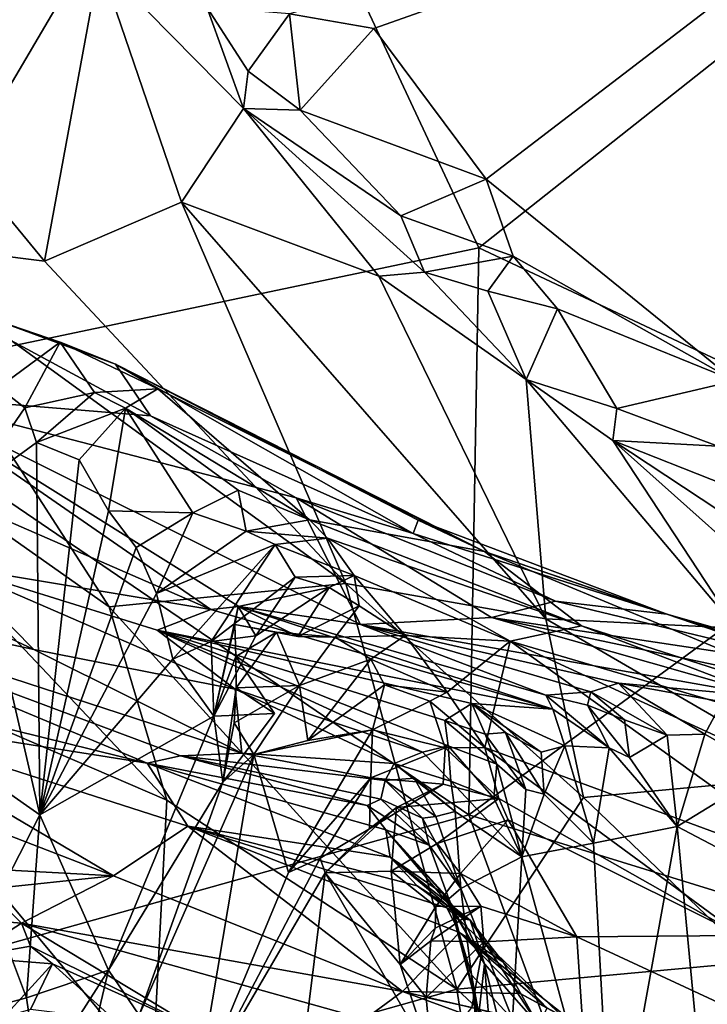
# Model space of a CAD drawing. Units: metres. Extents: x 22.68 to 26.18, y -1.47 to 2.02.
# Drawn here: x 23.98 to 24.12, y -0.5 to -0.3 of the extents above; entities that cross this region are included whole.
import ezdxf

# ---------------------------------------------------------------- set-up
doc = ezdxf.new("R2010")
doc.units = ezdxf.units.M

msp = doc.modelspace()

# ---------------------------------------------------------------- linework, layer by layer
at = {"layer": '1'}
for points in [[(23.94322, -0.37166, -0.19511), (23.86435, -0.25153, -0.19604), (24.02341, -0.23517, -0.19544)], [(24.07427, -0.3441, -0.19457), (23.94322, -0.37166, -0.19511), (24.02341, -0.23517, -0.19544)], [(24.02341, -0.23517, -0.19544), (24.17458, -0.2646, -0.19413), (24.07427, -0.3441, -0.19457)], [(24.03574, -0.29641, 4.6889), (24.05288, -0.29938, 4.69073), (24.16964, -0.25817, 4.69266)], [(24.05288, -0.29938, 4.69073), (24.07578, -0.33012, 4.69028), (24.16964, -0.25817, 4.69266)], [(24.07578, -0.33012, 4.69028), (24.12635, -0.37114, 4.68969), (24.16964, -0.25817, 4.69266)], [(23.91356, -0.25889, 4.52035), (23.95077, -0.34241, 4.46432), (23.9859, -0.3468, 4.53191)], [(23.99708, -0.28593, 4.6622), (23.91356, -0.25889, 4.52035), (23.9859, -0.3468, 4.53191)], [(24.16896, -0.38861, -0.19362), (24.07427, -0.3441, -0.19457), (24.17458, -0.2646, -0.19413)], [(23.99708, -0.28593, 4.6622), (23.9859, -0.3468, 4.53191), (24.0138, -0.33476, 4.61953)], [(24.01891, -0.29509, 4.68256), (23.99708, -0.28593, 4.6622), (24.02637, -0.31573, 4.67358)], [(23.99708, -0.28593, 4.6622), (24.0138, -0.33476, 4.61953), (24.02637, -0.31573, 4.67358)], [(24.01891, -0.29509, 4.68256), (24.02637, -0.31573, 4.67358), (24.02734, -0.30808, 4.68134)], [(24.01891, -0.29509, 4.68256), (24.02734, -0.30808, 4.68134), (24.03574, -0.29641, 4.6889)], [(24.03574, -0.29641, 4.6889), (24.02734, -0.30808, 4.68134), (24.03793, -0.31606, 4.68585)], [(24.03574, -0.29641, 4.6889), (24.03793, -0.31606, 4.68585), (24.05288, -0.29938, 4.69073)], [(24.05288, -0.29938, 4.69073), (24.03793, -0.31606, 4.68585), (24.07578, -0.33012, 4.69028)], [(24.02734, -0.30808, 4.68134), (24.02637, -0.31573, 4.67358), (24.03793, -0.31606, 4.68585)], [(24.02637, -0.31573, 4.67358), (24.0138, -0.33476, 4.61953), (24.05394, -0.34982, 4.66694)], [(24.03793, -0.31606, 4.68585), (24.02637, -0.31573, 4.67358), (24.05839, -0.33754, 4.68461)], [(24.02637, -0.31573, 4.67358), (24.05394, -0.34982, 4.66694), (24.0632, -0.34906, 4.6797)], [(24.02637, -0.31573, 4.67358), (24.0632, -0.34906, 4.6797), (24.05839, -0.33754, 4.68461)], [(24.03793, -0.31606, 4.68585), (24.05839, -0.33754, 4.68461), (24.07578, -0.33012, 4.69028)], [(24.07578, -0.33012, 4.69028), (24.05839, -0.33754, 4.68461), (24.08126, -0.34578, 4.68925)], [(24.08126, -0.34578, 4.68925), (24.12635, -0.37114, 4.68969), (24.07578, -0.33012, 4.69028)], [(23.9859, -0.3468, 4.53191), (24.0472, -0.41242, 4.52502), (24.0138, -0.33476, 4.61953)], [(24.0138, -0.33476, 4.61953), (24.0472, -0.41242, 4.52502), (24.08789, -0.41965, 4.58158)], [(24.05394, -0.34982, 4.66694), (24.0138, -0.33476, 4.61953), (24.08789, -0.41965, 4.58158)], [(24.05839, -0.33754, 4.68461), (24.0632, -0.34906, 4.6797), (24.08126, -0.34578, 4.68925)], [(23.92269, -0.36331, 4.37239), (23.99908, -0.41718, 4.42912), (23.95077, -0.34241, 4.46432)], [(23.95077, -0.34241, 4.46432), (23.99908, -0.41718, 4.42912), (24.0472, -0.41242, 4.52502)], [(23.9859, -0.3468, 4.53191), (23.95077, -0.34241, 4.46432), (24.0472, -0.41242, 4.52502)], [(24.07221, -0.45951, -0.19398), (23.94322, -0.37166, -0.19511), (24.07427, -0.3441, -0.19457)], [(24.16896, -0.38861, -0.19362), (24.07221, -0.45951, -0.19398), (24.07427, -0.3441, -0.19457)], [(24.08126, -0.34578, 4.68925), (24.0632, -0.34906, 4.6797), (24.07608, -0.35289, 4.68499)], [(24.08126, -0.34578, 4.68925), (24.07608, -0.35289, 4.68499), (24.09026, -0.35651, 4.68897)], [(24.08126, -0.34578, 4.68925), (24.09026, -0.35651, 4.68897), (24.12635, -0.37114, 4.68969)], [(24.0632, -0.34906, 4.6797), (24.05394, -0.34982, 4.66694), (24.0839, -0.37091, 4.67405)], [(24.0839, -0.37091, 4.67405), (24.05394, -0.34982, 4.66694), (24.08789, -0.41965, 4.58158)], [(24.07608, -0.35289, 4.68499), (24.0632, -0.34906, 4.6797), (24.0839, -0.37091, 4.67405)], [(23.95674, -0.37411, 3.12842), (23.96131, -0.35336, 2.95822), (24.00744, -0.37826, 2.94852)], [(23.96131, -0.35336, 2.95822), (23.97651, -0.35902, 2.82606), (24.00033, -0.36779, 2.84179)], [(23.96131, -0.35336, 2.95822), (24.00033, -0.36779, 2.84179), (24.00744, -0.37826, 2.94852)], [(24.07608, -0.35289, 4.68499), (24.0839, -0.37091, 4.67405), (24.09026, -0.35651, 4.68897)], [(24.09026, -0.35651, 4.68897), (24.0839, -0.37091, 4.67405), (24.10232, -0.37679, 4.68187)], [(24.09026, -0.35651, 4.68897), (24.10232, -0.37679, 4.68187), (24.12635, -0.37114, 4.68969)], [(23.97651, -0.35902, 2.82606), (23.97656, -0.37254, 2.77208), (23.98911, -0.36326, 2.78815)], [(24.00033, -0.36779, 2.84179), (23.97651, -0.35902, 2.82606), (23.98911, -0.36326, 2.78815)], [(23.92269, -0.36331, 4.37239), (23.93392, -0.42342, 4.29603), (24.01078, -0.45656, 4.38191)], [(23.92269, -0.36331, 4.37239), (24.01078, -0.45656, 4.38191), (23.99908, -0.41718, 4.42912)], [(23.97656, -0.37254, 2.77208), (23.9819, -0.37667, 2.74731), (23.98911, -0.36326, 2.78815)], [(23.98911, -0.36326, 2.78815), (23.9819, -0.37667, 2.74731), (23.99605, -0.37353, 2.74079)], [(23.98911, -0.36326, 2.78815), (23.99605, -0.37353, 2.74079), (24.00897, -0.37277, 2.74461)], [(23.98911, -0.36326, 2.78815), (24.00897, -0.37277, 2.74461), (24.00033, -0.36779, 2.84179)], [(24.06092, -0.40221, 2.93446), (24.00033, -0.36779, 2.84179), (24.06189, -0.39951, 2.84759)], [(24.00033, -0.36779, 2.84179), (24.00897, -0.37277, 2.74461), (24.07545, -0.40593, 2.76044)], [(24.00744, -0.37826, 2.94852), (24.00033, -0.36779, 2.84179), (24.06092, -0.40221, 2.93446)], [(24.00033, -0.36779, 2.84179), (24.07545, -0.40593, 2.76044), (24.06189, -0.39951, 2.84759)], [(23.90811, -0.36902, 3.23014), (23.95674, -0.37411, 3.12842), (24.01975, -0.41773, 3.23989)], [(23.96697, -0.40888, 3.31321), (23.90811, -0.36902, 3.23014), (24.01975, -0.41773, 3.23989)], [(24.12666, -0.42149, 4.63988), (24.1015, -0.38332, 4.67386), (24.0839, -0.37091, 4.67405)], [(24.08789, -0.41965, 4.58158), (24.12666, -0.42149, 4.63988), (24.0839, -0.37091, 4.67405)], [(24.0839, -0.37091, 4.67405), (24.1015, -0.38332, 4.67386), (24.10232, -0.37679, 4.68187)], [(23.92538, -0.5007, -0.19487), (23.94322, -0.37166, -0.19511), (24.07221, -0.45951, -0.19398)], [(23.97656, -0.37254, 2.77208), (23.96985, -0.3942, 2.75471), (23.9819, -0.37667, 2.74731)], [(23.99605, -0.37353, 2.74079), (24.0024, -0.3767, 2.72174), (24.00897, -0.37277, 2.74461)], [(24.00897, -0.37277, 2.74461), (24.0024, -0.3767, 2.72174), (24.03979, -0.39949, 2.65822)], [(24.07545, -0.40593, 2.76044), (24.00897, -0.37277, 2.74461), (24.03979, -0.39949, 2.65822)], [(24.10232, -0.37679, 4.68187), (24.12289, -0.38444, 4.68564), (24.12635, -0.37114, 4.68969)], [(24.01975, -0.41773, 3.23989), (23.95674, -0.37411, 3.12842), (24.02541, -0.4171, 3.21943)], [(24.02541, -0.4171, 3.21943), (23.95674, -0.37411, 3.12842), (24.05019, -0.42077, 3.18255)], [(23.95674, -0.37411, 3.12842), (24.03712, -0.39499, 2.99283), (24.05019, -0.42077, 3.18255)], [(23.95674, -0.37411, 3.12842), (24.00744, -0.37826, 2.94852), (24.03712, -0.39499, 2.99283)], [(23.9819, -0.37667, 2.74731), (23.98428, -0.38369, 2.72879), (23.99605, -0.37353, 2.74079)], [(23.99605, -0.37353, 2.74079), (23.98428, -0.38369, 2.72879), (24.0024, -0.3767, 2.72174)], [(23.96985, -0.3942, 2.75471), (23.98428, -0.38369, 2.72879), (23.9819, -0.37667, 2.74731)], [(23.98428, -0.38369, 2.72879), (23.99295, -0.38727, 2.71059), (24.0024, -0.3767, 2.72174)], [(23.99295, -0.38727, 2.71059), (23.99893, -0.3976, 2.68668), (24.0024, -0.3767, 2.72174)], [(24.0024, -0.3767, 2.72174), (23.99893, -0.3976, 2.68668), (24.01608, -0.39802, 2.66137)], [(24.0024, -0.3767, 2.72174), (24.01608, -0.39802, 2.66137), (24.0253, -0.39342, 2.66682)], [(24.0024, -0.3767, 2.72174), (24.0253, -0.39342, 2.66682), (24.03979, -0.39949, 2.65822)], [(24.10232, -0.37679, 4.68187), (24.1015, -0.38332, 4.67386), (24.12289, -0.38444, 4.68564)], [(24.03712, -0.39499, 2.99283), (24.00744, -0.37826, 2.94852), (24.06092, -0.40221, 2.93446)], [(23.96985, -0.3942, 2.75471), (23.98494, -0.45956, 2.65647), (23.98428, -0.38369, 2.72879)], [(23.98428, -0.38369, 2.72879), (23.98494, -0.45956, 2.65647), (23.99295, -0.38727, 2.71059)], [(24.1015, -0.38332, 4.67386), (24.12666, -0.42149, 4.63988), (24.14107, -0.41863, 4.6626)], [(24.14107, -0.40943, 4.675), (24.1015, -0.38332, 4.67386), (24.14107, -0.41863, 4.6626)], [(24.1015, -0.38332, 4.67386), (24.14107, -0.40943, 4.675), (24.14749, -0.40152, 4.68582)], [(24.1015, -0.38332, 4.67386), (24.14749, -0.40152, 4.68582), (24.12289, -0.38444, 4.68564)], [(23.91678, -0.41136, 3.45734), (23.89966, -0.38626, 3.36122), (23.98375, -0.42586, 3.36963)], [(23.98375, -0.42586, 3.36963), (23.89966, -0.38626, 3.36122), (23.96697, -0.40888, 3.31321)], [(23.99295, -0.38727, 2.71059), (23.98494, -0.45956, 2.65647), (23.99893, -0.3976, 2.68668)], [(24.07221, -0.45951, -0.19398), (24.16896, -0.38861, -0.19362), (24.19066, -0.4961, -0.19291)], [(23.96985, -0.3942, 2.75471), (23.97038, -0.44933, 2.69794), (23.98494, -0.45956, 2.65647)], [(24.0253, -0.39342, 2.66682), (24.01608, -0.39802, 2.66137), (24.0269, -0.40174, 2.64811)], [(24.0253, -0.39342, 2.66682), (24.0269, -0.40174, 2.64811), (24.03979, -0.39949, 2.65822)], [(24.08986, -0.41605, 3.00962), (24.03712, -0.39499, 2.99283), (24.06092, -0.40221, 2.93446)], [(24.05019, -0.42077, 3.18255), (24.03712, -0.39499, 2.99283), (24.07682, -0.41936, 3.09783)], [(24.07682, -0.41936, 3.09783), (24.03712, -0.39499, 2.99283), (24.08986, -0.41605, 3.00962)], [(23.98494, -0.45956, 2.65647), (24.00453, -0.40509, 2.66298), (23.99893, -0.3976, 2.68668)], [(23.99893, -0.3976, 2.68668), (24.00453, -0.40509, 2.66298), (24.01608, -0.39802, 2.66137)], [(24.00453, -0.40509, 2.66298), (24.0087, -0.41446, 2.64669), (24.01608, -0.39802, 2.66137)], [(24.0087, -0.41446, 2.64669), (24.0269, -0.40174, 2.64811), (24.01608, -0.39802, 2.66137)], [(24.0269, -0.40174, 2.64811), (24.04346, -0.40322, 2.64289), (24.03979, -0.39949, 2.65822)], [(24.09518, -0.42106, 2.69017), (24.03979, -0.39949, 2.65822), (24.04346, -0.40322, 2.64289)], [(24.07545, -0.40593, 2.76044), (24.03979, -0.39949, 2.65822), (24.09518, -0.42106, 2.69017)], [(24.11249, -0.4187, 2.9034), (24.06092, -0.40221, 2.93446), (24.06189, -0.39951, 2.84759)], [(24.11249, -0.4187, 2.9034), (24.06189, -0.39951, 2.84759), (24.07545, -0.40593, 2.76044)], [(24.0087, -0.41446, 2.64669), (24.03282, -0.40446, 2.63352), (24.0269, -0.40174, 2.64811)], [(24.0269, -0.40174, 2.64811), (24.03282, -0.40446, 2.63352), (24.04346, -0.40322, 2.64289)], [(24.06092, -0.40221, 2.93446), (24.11249, -0.4187, 2.9034), (24.08986, -0.41605, 3.00962)], [(24.0087, -0.41446, 2.64669), (24.01203, -0.42782, 2.6267), (24.03282, -0.40446, 2.63352)], [(24.01203, -0.42782, 2.6267), (24.01983, -0.42421, 2.61613), (24.03282, -0.40446, 2.63352)], [(24.03282, -0.40446, 2.63352), (24.01983, -0.42421, 2.61613), (24.03689, -0.41116, 2.61826)], [(24.03282, -0.40446, 2.63352), (24.04893, -0.41082, 2.61959), (24.04346, -0.40322, 2.64289)], [(24.03282, -0.40446, 2.63352), (24.03689, -0.41116, 2.61826), (24.04893, -0.41082, 2.61959)], [(24.04346, -0.40322, 2.64289), (24.04893, -0.41082, 2.61959), (24.08063, -0.42418, 2.63037)], [(24.04346, -0.40322, 2.64289), (24.08063, -0.42418, 2.63037), (24.09518, -0.42106, 2.69017)], [(24.00453, -0.40509, 2.66298), (23.98494, -0.45956, 2.65647), (24.0087, -0.41446, 2.64669)], [(24.07545, -0.40593, 2.76044), (24.09518, -0.42106, 2.69017), (24.16885, -0.44475, 2.74792)], [(24.13893, -0.42771, 2.8547), (24.07545, -0.40593, 2.76044), (24.16885, -0.44475, 2.74792)], [(24.11249, -0.4187, 2.9034), (24.07545, -0.40593, 2.76044), (24.13893, -0.42771, 2.8547)], [(23.96697, -0.40888, 3.31321), (24.01975, -0.41773, 3.23989), (24.00884, -0.42196, 3.28536)], [(23.96697, -0.40888, 3.31321), (24.00884, -0.42196, 3.28536), (24.0247, -0.43392, 3.33601)], [(23.98375, -0.42586, 3.36963), (23.96697, -0.40888, 3.31321), (24.0247, -0.43392, 3.33601)], [(24.03689, -0.41116, 2.61826), (24.04379, -0.41321, 2.61024), (24.04893, -0.41082, 2.61959)], [(24.04379, -0.41321, 2.61024), (24.04994, -0.41697, 2.60289), (24.04893, -0.41082, 2.61959)], [(24.04893, -0.41082, 2.61959), (24.04994, -0.41697, 2.60289), (24.05929, -0.42304, 2.59099)], [(24.04893, -0.41082, 2.61959), (24.05929, -0.42304, 2.59099), (24.08063, -0.42418, 2.63037)], [(23.93638, -0.43164, 3.52928), (23.91678, -0.41136, 3.45734), (24.0068, -0.44898, 3.4591)], [(24.0068, -0.44898, 3.4591), (23.91678, -0.41136, 3.45734), (24.01355, -0.44754, 3.43171)], [(23.91678, -0.41136, 3.45734), (23.98375, -0.42586, 3.36963), (24.02605, -0.44699, 3.40318)], [(24.01355, -0.44754, 3.43171), (23.91678, -0.41136, 3.45734), (24.02605, -0.44699, 3.40318)], [(24.0472, -0.41242, 4.52502), (23.99908, -0.41718, 4.42912), (24.06978, -0.49502, 4.40956)], [(24.01983, -0.42421, 2.61613), (24.02887, -0.42311, 2.60698), (24.03689, -0.41116, 2.61826)], [(24.03689, -0.41116, 2.61826), (24.02887, -0.42311, 2.60698), (24.04379, -0.41321, 2.61024)], [(24.08789, -0.41965, 4.58158), (24.0472, -0.41242, 4.52502), (24.09554, -0.45603, 4.5221)], [(24.0472, -0.41242, 4.52502), (24.06978, -0.49502, 4.40956), (24.09554, -0.45603, 4.5221)], [(24.0087, -0.41446, 2.64669), (23.98494, -0.45956, 2.65647), (24.01203, -0.42782, 2.6267)], [(24.02531, -0.41714, 2.60121), (24.03742, -0.42323, 2.59856), (24.04379, -0.41321, 2.61024)], [(24.02531, -0.41714, 2.60121), (24.04379, -0.41321, 2.61024), (24.02887, -0.42311, 2.60698)], [(24.04379, -0.41321, 2.61024), (24.03742, -0.42323, 2.59856), (24.04994, -0.41697, 2.60289)], [(24.03742, -0.42323, 2.59856), (24.04501, -0.42333, 2.59011), (24.04994, -0.41697, 2.60289)], [(24.04994, -0.41697, 2.60289), (24.04501, -0.42333, 2.59011), (24.05929, -0.42304, 2.59099)], [(24.07682, -0.41936, 3.09783), (24.08986, -0.41605, 3.00962), (24.14843, -0.43013, 2.99694)], [(24.08986, -0.41605, 3.00962), (24.11249, -0.4187, 2.9034), (24.14843, -0.43013, 2.99694)], [(23.99908, -0.41718, 4.42912), (24.01078, -0.45656, 4.38191), (24.06978, -0.49502, 4.40956)], [(24.00884, -0.42196, 3.28536), (24.01975, -0.41773, 3.23989), (24.08935, -0.43804, 3.23471)], [(24.08935, -0.43804, 3.23471), (24.01975, -0.41773, 3.23989), (24.02541, -0.4171, 3.21943)], [(24.02461, -0.42079, 2.59304), (24.02531, -0.41714, 2.60121), (24.02038, -0.43945, 2.59816)], [(24.02531, -0.41714, 2.60121), (24.02887, -0.42311, 2.60698), (24.02038, -0.43945, 2.59816)], [(24.02531, -0.41714, 2.60121), (24.02461, -0.42079, 2.59304), (24.03742, -0.42323, 2.59856)], [(24.02541, -0.4171, 3.21943), (24.05019, -0.42077, 3.18255), (24.0879, -0.43516, 3.22325)], [(24.08935, -0.43804, 3.23471), (24.02541, -0.4171, 3.21943), (24.0879, -0.43516, 3.22325)], [(24.11249, -0.4187, 2.9034), (24.13893, -0.42771, 2.8547), (24.17955, -0.4378, 2.87156)], [(24.11249, -0.4187, 2.9034), (24.17955, -0.4378, 2.87156), (24.14843, -0.43013, 2.99694)], [(24.02482, -0.4273, 2.58591), (24.02461, -0.42079, 2.59304), (24.02038, -0.43945, 2.59816)], [(24.02461, -0.42079, 2.59304), (24.02482, -0.4273, 2.58591), (24.03308, -0.4223, 2.58179)], [(24.02461, -0.42079, 2.59304), (24.03308, -0.4223, 2.58179), (24.03742, -0.42323, 2.59856)], [(24.13384, -0.43558, 3.13587), (24.05019, -0.42077, 3.18255), (24.07682, -0.41936, 3.09783)], [(24.0879, -0.43516, 3.22325), (24.05019, -0.42077, 3.18255), (24.09708, -0.43447, 3.2028)], [(24.10269, -0.43269, 3.18228), (24.05019, -0.42077, 3.18255), (24.13384, -0.43558, 3.13587)], [(24.09708, -0.43447, 3.2028), (24.05019, -0.42077, 3.18255), (24.10269, -0.43269, 3.18228)], [(24.07682, -0.41936, 3.09783), (24.14843, -0.43013, 2.99694), (24.15459, -0.43584, 3.10184)], [(24.13384, -0.43558, 3.13587), (24.07682, -0.41936, 3.09783), (24.15459, -0.43584, 3.10184)], [(24.08789, -0.41965, 4.58158), (24.09554, -0.45603, 4.5221), (24.14281, -0.45157, 4.59571)], [(24.12666, -0.42149, 4.63988), (24.08789, -0.41965, 4.58158), (24.14281, -0.45157, 4.59571)], [(24.0247, -0.43392, 3.33601), (24.00884, -0.42196, 3.28536), (24.0628, -0.44677, 3.34494)], [(24.00884, -0.42196, 3.28536), (24.08935, -0.43804, 3.23471), (24.07283, -0.43684, 3.2669)], [(24.06734, -0.44031, 3.29942), (24.00884, -0.42196, 3.28536), (24.07283, -0.43684, 3.2669)], [(24.0628, -0.44677, 3.34494), (24.00884, -0.42196, 3.28536), (24.06806, -0.44545, 3.32861)], [(24.06806, -0.44545, 3.32861), (24.00884, -0.42196, 3.28536), (24.06734, -0.44031, 3.29942)], [(24.02482, -0.4273, 2.58591), (24.02489, -0.43364, 2.57839), (24.03308, -0.4223, 2.58179)], [(24.03308, -0.4223, 2.58179), (24.02489, -0.43364, 2.57839), (24.03781, -0.43318, 2.57872)], [(24.03742, -0.42323, 2.59856), (24.03308, -0.4223, 2.58179), (24.04501, -0.42333, 2.59011)], [(24.03308, -0.4223, 2.58179), (24.03781, -0.43318, 2.57872), (24.04501, -0.42333, 2.59011)], [(24.04501, -0.42333, 2.59011), (24.05228, -0.42785, 2.57353), (24.05929, -0.42304, 2.59099)], [(24.05228, -0.42785, 2.57353), (24.0678, -0.43452, 2.56007), (24.05929, -0.42304, 2.59099)], [(24.05929, -0.42304, 2.59099), (24.0678, -0.43452, 2.56007), (24.08063, -0.42418, 2.63037)], [(24.09518, -0.42106, 2.69017), (24.08063, -0.42418, 2.63037), (24.18003, -0.45342, 2.70588)], [(24.09518, -0.42106, 2.69017), (24.18003, -0.45342, 2.70588), (24.16885, -0.44475, 2.74792)], [(23.96201, -0.49217, 4.22303), (24.00784, -0.51244, 4.26635), (23.93392, -0.42342, 4.29603)], [(24.01078, -0.45656, 4.38191), (23.93392, -0.42342, 4.29603), (24.00784, -0.51244, 4.26635)], [(24.01203, -0.42782, 2.6267), (24.02038, -0.43945, 2.59816), (24.01983, -0.42421, 2.61613)], [(24.01983, -0.42421, 2.61613), (24.02038, -0.43945, 2.59816), (24.02887, -0.42311, 2.60698)], [(24.04501, -0.42333, 2.59011), (24.03781, -0.43318, 2.57872), (24.05228, -0.42785, 2.57353)], [(24.08063, -0.42418, 2.63037), (24.0678, -0.43452, 2.56007), (24.07548, -0.44582, 2.53526)], [(24.08063, -0.42418, 2.63037), (24.07548, -0.44582, 2.53526), (24.14795, -0.47253, 2.55844)], [(24.08063, -0.42418, 2.63037), (24.14795, -0.47253, 2.55844), (24.16582, -0.46342, 2.61977)], [(24.18003, -0.45342, 2.70588), (24.08063, -0.42418, 2.63037), (24.16582, -0.46342, 2.61977)], [(24.02605, -0.44699, 3.40318), (23.98375, -0.42586, 3.36963), (24.0247, -0.43392, 3.33601)], [(24.01203, -0.42782, 2.6267), (23.98494, -0.45956, 2.65647), (24.02038, -0.43945, 2.59816)], [(24.03272, -0.43888, 2.59047), (24.02482, -0.4273, 2.58591), (24.02038, -0.43945, 2.59816)], [(24.03272, -0.43888, 2.59047), (24.02489, -0.43364, 2.57839), (24.02482, -0.4273, 2.58591)], [(24.03781, -0.43318, 2.57872), (24.0395, -0.44437, 2.55922), (24.05228, -0.42785, 2.57353)], [(24.05228, -0.42785, 2.57353), (24.0395, -0.44437, 2.55922), (24.05508, -0.43303, 2.56158)], [(24.05228, -0.42785, 2.57353), (24.05508, -0.43303, 2.56158), (24.0678, -0.43452, 2.56007)], [(23.94455, -0.43914, 3.56469), (23.93638, -0.43164, 3.52928), (24.0068, -0.44898, 3.4591)], [(24.0395, -0.44437, 2.55922), (24.05263, -0.44221, 2.54453), (24.05508, -0.43303, 2.56158)], [(24.05508, -0.43303, 2.56158), (24.05263, -0.44221, 2.54453), (24.06433, -0.43637, 2.55145)], [(24.05508, -0.43303, 2.56158), (24.06433, -0.43637, 2.55145), (24.0678, -0.43452, 2.56007)], [(24.09708, -0.43447, 3.2028), (24.10269, -0.43269, 3.18228), (24.11262, -0.4433, 3.19797)], [(24.11262, -0.4433, 3.19797), (24.10269, -0.43269, 3.18228), (24.12028, -0.44308, 3.1794)], [(24.10269, -0.43269, 3.18228), (24.13384, -0.43558, 3.13587), (24.12375, -0.43652, 3.15714)], [(24.10269, -0.43269, 3.18228), (24.12375, -0.43652, 3.15714), (24.12028, -0.44308, 3.1794)], [(24.02216, -0.45286, 2.5803), (24.02445, -0.44082, 2.57147), (24.02489, -0.43364, 2.57839)], [(24.03272, -0.43888, 2.59047), (24.02216, -0.45286, 2.5803), (24.02489, -0.43364, 2.57839)], [(24.02489, -0.43364, 2.57839), (24.02445, -0.44082, 2.57147), (24.03781, -0.43318, 2.57872)], [(24.02445, -0.44082, 2.57147), (24.02847, -0.44724, 2.56809), (24.03781, -0.43318, 2.57872)], [(24.02605, -0.44699, 3.40318), (24.0247, -0.43392, 3.33601), (24.05707, -0.44906, 3.37372)], [(24.05707, -0.44906, 3.37372), (24.0247, -0.43392, 3.33601), (24.0628, -0.44677, 3.34494)], [(24.03781, -0.43318, 2.57872), (24.02847, -0.44724, 2.56809), (24.0395, -0.44437, 2.55922)], [(24.06433, -0.43637, 2.55145), (24.07548, -0.44582, 2.53526), (24.0678, -0.43452, 2.56007)], [(24.0879, -0.43516, 3.22325), (24.09708, -0.43447, 3.2028), (24.09636, -0.43722, 3.21604)], [(24.09636, -0.43722, 3.21604), (24.09708, -0.43447, 3.2028), (24.10389, -0.44019, 3.20937)], [(24.10389, -0.44019, 3.20937), (24.09708, -0.43447, 3.2028), (24.11262, -0.4433, 3.19797)], [(24.05263, -0.44221, 2.54453), (24.06739, -0.4459, 2.53022), (24.06433, -0.43637, 2.55145)], [(24.06433, -0.43637, 2.55145), (24.06739, -0.4459, 2.53022), (24.07548, -0.44582, 2.53526)], [(24.06734, -0.44031, 3.29942), (24.07283, -0.43684, 3.2669), (24.07557, -0.4431, 3.29163)], [(24.07283, -0.43684, 3.2669), (24.08935, -0.43804, 3.23471), (24.09175, -0.44548, 3.25598)], [(24.07557, -0.4431, 3.29163), (24.07283, -0.43684, 3.2669), (24.07966, -0.44277, 3.27913)], [(24.07966, -0.44277, 3.27913), (24.07283, -0.43684, 3.2669), (24.08696, -0.44674, 3.27353)], [(24.07283, -0.43684, 3.2669), (24.09175, -0.44548, 3.25598), (24.08696, -0.44674, 3.27353)], [(24.08935, -0.43804, 3.23471), (24.0879, -0.43516, 3.22325), (24.10078, -0.44592, 3.2299)], [(24.0879, -0.43516, 3.22325), (24.09636, -0.43722, 3.21604), (24.10078, -0.44592, 3.2299)], [(24.12028, -0.44308, 3.1794), (24.12375, -0.43652, 3.15714), (24.13328, -0.45048, 3.16053)], [(24.02038, -0.43945, 2.59816), (24.02216, -0.45286, 2.5803), (24.03272, -0.43888, 2.59047)], [(24.09175, -0.44548, 3.25598), (24.08935, -0.43804, 3.23471), (24.10078, -0.44592, 3.2299)], [(24.10078, -0.44592, 3.2299), (24.09636, -0.43722, 3.21604), (24.10494, -0.44785, 3.21994)], [(24.09636, -0.43722, 3.21604), (24.10389, -0.44019, 3.20937), (24.10494, -0.44785, 3.21994)], [(23.94455, -0.43914, 3.56469), (23.99994, -0.47195, 3.63022), (23.9417, -0.44944, 3.62023)], [(23.94455, -0.43914, 3.56469), (24.0068, -0.44898, 3.4591), (24.01507, -0.46182, 3.51841)], [(23.99994, -0.47195, 3.63022), (23.94455, -0.43914, 3.56469), (24.01507, -0.46182, 3.51841)], [(23.98494, -0.45956, 2.65647), (23.99889, -0.49119, 2.59888), (24.02038, -0.43945, 2.59816)], [(24.02038, -0.43945, 2.59816), (23.99889, -0.49119, 2.59888), (24.02216, -0.45286, 2.5803)], [(24.02445, -0.44082, 2.57147), (24.02216, -0.45286, 2.5803), (24.02847, -0.44724, 2.56809)], [(24.06806, -0.44545, 3.32861), (24.06734, -0.44031, 3.29942), (24.07792, -0.44922, 3.31456)], [(24.06734, -0.44031, 3.29942), (24.07557, -0.4431, 3.29163), (24.07792, -0.44922, 3.31456)], [(24.10494, -0.44785, 3.21994), (24.10389, -0.44019, 3.20937), (24.11262, -0.4433, 3.19797)], [(24.02847, -0.44724, 2.56809), (24.03557, -0.47124, 2.53118), (24.05263, -0.44221, 2.54453)], [(24.0395, -0.44437, 2.55922), (24.02847, -0.44724, 2.56809), (24.05263, -0.44221, 2.54453)], [(24.05263, -0.44221, 2.54453), (24.03557, -0.47124, 2.53118), (24.0523, -0.45199, 2.52843)], [(24.05263, -0.44221, 2.54453), (24.0523, -0.45199, 2.52843), (24.06739, -0.4459, 2.53022)], [(24.07557, -0.4431, 3.29163), (24.07966, -0.44277, 3.27913), (24.08382, -0.45438, 3.29809)], [(24.08382, -0.45438, 3.29809), (24.07966, -0.44277, 3.27913), (24.08757, -0.45531, 3.28418)], [(24.07966, -0.44277, 3.27913), (24.08696, -0.44674, 3.27353), (24.08757, -0.45531, 3.28418)], [(24.11461, -0.46192, 3.20887), (24.11262, -0.4433, 3.19797), (24.12028, -0.44308, 3.1794)], [(24.11461, -0.46192, 3.20887), (24.12028, -0.44308, 3.1794), (24.13328, -0.45048, 3.16053)], [(24.07792, -0.44922, 3.31456), (24.07557, -0.4431, 3.29163), (24.08382, -0.45438, 3.29809)], [(24.11461, -0.46192, 3.20887), (24.10494, -0.44785, 3.21994), (24.11262, -0.4433, 3.19797)], [(24.01355, -0.44754, 3.43171), (24.02605, -0.44699, 3.40318), (24.05518, -0.45251, 3.39562)], [(24.02605, -0.44699, 3.40318), (24.05707, -0.44906, 3.37372), (24.05518, -0.45251, 3.39562)], [(24.0523, -0.45199, 2.52843), (24.067, -0.45329, 2.51296), (24.06739, -0.4459, 2.53022)], [(24.05707, -0.44906, 3.37372), (24.0628, -0.44677, 3.34494), (24.06858, -0.45266, 3.35949)], [(24.0628, -0.44677, 3.34494), (24.06806, -0.44545, 3.32861), (24.06858, -0.45266, 3.35949)], [(24.06739, -0.4459, 2.53022), (24.067, -0.45329, 2.51296), (24.07831, -0.45618, 2.50759)], [(24.06739, -0.4459, 2.53022), (24.07831, -0.45618, 2.50759), (24.07548, -0.44582, 2.53526)], [(24.06806, -0.44545, 3.32861), (24.07792, -0.44922, 3.31456), (24.07731, -0.45615, 3.33002)], [(24.06806, -0.44545, 3.32861), (24.07731, -0.45615, 3.33002), (24.06858, -0.45266, 3.35949)], [(24.07548, -0.44582, 2.53526), (24.07831, -0.45618, 2.50759), (24.12761, -0.48413, 2.49155)], [(24.07548, -0.44582, 2.53526), (24.12761, -0.48413, 2.49155), (24.14795, -0.47253, 2.55844)], [(24.08757, -0.45531, 3.28418), (24.08696, -0.44674, 3.27353), (24.09175, -0.44548, 3.25598)], [(24.0976, -0.46529, 3.25962), (24.08757, -0.45531, 3.28418), (24.09175, -0.44548, 3.25598)], [(24.0976, -0.46529, 3.25962), (24.09175, -0.44548, 3.25598), (24.10078, -0.44592, 3.2299)], [(24.0976, -0.46529, 3.25962), (24.10078, -0.44592, 3.2299), (24.11461, -0.46192, 3.20887)], [(24.10078, -0.44592, 3.2299), (24.10494, -0.44785, 3.21994), (24.11461, -0.46192, 3.20887)], [(24.00514, -0.50034, 2.57266), (24.01687, -0.51614, 2.5285), (24.02847, -0.44724, 2.56809)], [(24.02216, -0.45286, 2.5803), (24.00514, -0.50034, 2.57266), (24.02847, -0.44724, 2.56809)], [(24.0068, -0.44898, 3.4591), (24.01355, -0.44754, 3.43171), (24.05152, -0.45763, 3.43705)], [(24.01507, -0.46182, 3.51841), (24.0068, -0.44898, 3.4591), (24.05622, -0.46812, 3.48504)], [(24.0068, -0.44898, 3.4591), (24.05152, -0.45763, 3.43705), (24.05533, -0.46257, 3.45386)], [(24.05622, -0.46812, 3.48504), (24.0068, -0.44898, 3.4591), (24.05533, -0.46257, 3.45386)], [(24.01355, -0.44754, 3.43171), (24.05518, -0.45251, 3.39562), (24.05432, -0.45637, 3.42183)], [(24.05152, -0.45763, 3.43705), (24.01355, -0.44754, 3.43171), (24.05432, -0.45637, 3.42183)], [(24.02847, -0.44724, 2.56809), (24.01687, -0.51614, 2.5285), (24.03557, -0.47124, 2.53118)], [(24.05518, -0.45251, 3.39562), (24.05707, -0.44906, 3.37372), (24.06113, -0.45206, 3.38143)], [(24.06113, -0.45206, 3.38143), (24.05707, -0.44906, 3.37372), (24.06944, -0.45887, 3.37744)], [(24.05707, -0.44906, 3.37372), (24.06858, -0.45266, 3.35949), (24.06944, -0.45887, 3.37744)], [(23.9417, -0.44944, 3.62023), (23.99994, -0.47195, 3.63022), (23.95125, -0.46928, 3.69948)], [(23.97038, -0.44933, 2.69794), (23.97525, -0.47834, 2.6546), (23.98494, -0.45956, 2.65647)], [(24.07731, -0.45615, 3.33002), (24.07792, -0.44922, 3.31456), (24.083, -0.46808, 3.32131)], [(24.07792, -0.44922, 3.31456), (24.08382, -0.45438, 3.29809), (24.083, -0.46808, 3.32131)], [(24.13177, -0.47093, 3.17249), (24.11461, -0.46192, 3.20887), (24.13328, -0.45048, 3.16053)], [(23.99889, -0.49119, 2.59888), (24.00514, -0.50034, 2.57266), (24.02216, -0.45286, 2.5803)], [(24.03557, -0.47124, 2.53118), (24.04197, -0.46837, 2.51624), (24.0523, -0.45199, 2.52843)], [(24.04197, -0.46837, 2.51624), (24.052, -0.46237, 2.50993), (24.0523, -0.45199, 2.52843)], [(24.052, -0.46237, 2.50993), (24.067, -0.45329, 2.51296), (24.0523, -0.45199, 2.52843)], [(24.05432, -0.45637, 3.42183), (24.05518, -0.45251, 3.39562), (24.0628, -0.4602, 3.41128)], [(24.05518, -0.45251, 3.39562), (24.06113, -0.45206, 3.38143), (24.06554, -0.45986, 3.39621)], [(24.0628, -0.4602, 3.41128), (24.05518, -0.45251, 3.39562), (24.06554, -0.45986, 3.39621)], [(24.06554, -0.45986, 3.39621), (24.06113, -0.45206, 3.38143), (24.06944, -0.45887, 3.37744)], [(24.06858, -0.45266, 3.35949), (24.07731, -0.45615, 3.33002), (24.083, -0.46808, 3.32131)], [(24.06944, -0.45887, 3.37744), (24.06858, -0.45266, 3.35949), (24.083, -0.46808, 3.32131)], [(24.14281, -0.45157, 4.59571), (24.09554, -0.45603, 4.5221), (24.13045, -0.48947, 4.50614)], [(24.052, -0.46237, 2.50993), (24.05751, -0.45805, 2.49622), (24.067, -0.45329, 2.51296)], [(24.067, -0.45329, 2.51296), (24.05751, -0.45805, 2.49622), (24.07831, -0.45618, 2.50759)], [(24.08382, -0.45438, 3.29809), (24.08757, -0.45531, 3.28418), (24.083, -0.46808, 3.32131)], [(24.01078, -0.45656, 4.38191), (24.00784, -0.51244, 4.26635), (24.06978, -0.49502, 4.40956)], [(24.05152, -0.45763, 3.43705), (24.05432, -0.45637, 3.42183), (24.06415, -0.46569, 3.43097)], [(24.05432, -0.45637, 3.42183), (24.0628, -0.4602, 3.41128), (24.06415, -0.46569, 3.43097)], [(24.05751, -0.45805, 2.49622), (24.06582, -0.46538, 2.48774), (24.07831, -0.45618, 2.50759)], [(24.07831, -0.45618, 2.50759), (24.06582, -0.46538, 2.48774), (24.08022, -0.46054, 2.49822)], [(24.09554, -0.45603, 4.5221), (24.06978, -0.49502, 4.40956), (24.13045, -0.48947, 4.50614)], [(24.07831, -0.45618, 2.50759), (24.08022, -0.46054, 2.49822), (24.12761, -0.48413, 2.49155)], [(24.083, -0.46808, 3.32131), (24.08757, -0.45531, 3.28418), (24.0976, -0.46529, 3.25962)], [(24.052, -0.46237, 2.50993), (24.04302, -0.47137, 2.50813), (24.05751, -0.45805, 2.49622)], [(24.04302, -0.47137, 2.50813), (24.05641, -0.47098, 2.48285), (24.05751, -0.45805, 2.49622)], [(24.05533, -0.46257, 3.45386), (24.05152, -0.45763, 3.43705), (24.06415, -0.46569, 3.43097)], [(24.05751, -0.45805, 2.49622), (24.05641, -0.47098, 2.48285), (24.06582, -0.46538, 2.48774)], [(24.06554, -0.45986, 3.39621), (24.06944, -0.45887, 3.37744), (24.07063, -0.47453, 3.40361)], [(24.07063, -0.47453, 3.40361), (24.06944, -0.45887, 3.37744), (24.083, -0.46808, 3.32131)], [(23.92538, -0.5007, -0.19487), (24.07221, -0.45951, -0.19398), (24.14358, -0.65358, -0.19234)], [(23.97525, -0.47834, 2.6546), (23.98223, -0.49676, 2.61792), (23.98494, -0.45956, 2.65647)], [(23.98494, -0.45956, 2.65647), (23.98223, -0.49676, 2.61792), (23.99889, -0.49119, 2.59888)], [(24.0628, -0.4602, 3.41128), (24.06554, -0.45986, 3.39621), (24.07063, -0.47453, 3.40361)], [(24.06415, -0.46569, 3.43097), (24.0628, -0.4602, 3.41128), (24.07063, -0.47453, 3.40361)], [(24.06582, -0.46538, 2.48774), (24.07055, -0.47149, 2.46775), (24.08022, -0.46054, 2.49822)], [(24.07055, -0.47149, 2.46775), (24.09422, -0.48434, 2.44948), (24.08022, -0.46054, 2.49822)], [(24.19066, -0.4961, -0.19291), (24.14358, -0.65358, -0.19234), (24.07221, -0.45951, -0.19398)], [(24.08022, -0.46054, 2.49822), (24.09422, -0.48434, 2.44948), (24.12761, -0.48413, 2.49155)], [(23.99994, -0.47195, 3.63022), (24.01507, -0.46182, 3.51841), (24.05871, -0.4955, 3.64644)], [(24.01507, -0.46182, 3.51841), (24.05622, -0.46812, 3.48504), (24.06172, -0.47398, 3.5201)], [(24.06775, -0.47847, 3.53533), (24.01507, -0.46182, 3.51841), (24.06172, -0.47398, 3.5201)], [(24.07035, -0.48351, 3.5619), (24.01507, -0.46182, 3.51841), (24.06775, -0.47847, 3.53533)], [(24.05871, -0.4955, 3.64644), (24.01507, -0.46182, 3.51841), (24.07035, -0.48351, 3.5619)], [(24.04302, -0.47137, 2.50813), (24.052, -0.46237, 2.50993), (24.04197, -0.46837, 2.51624)], [(24.05622, -0.46812, 3.48504), (24.05533, -0.46257, 3.45386), (24.06691, -0.47552, 3.49002)], [(24.06691, -0.47552, 3.49002), (24.05533, -0.46257, 3.45386), (24.0691, -0.4789, 3.47318)], [(24.05533, -0.46257, 3.45386), (24.06415, -0.46569, 3.43097), (24.06816, -0.47666, 3.45221)], [(24.0691, -0.4789, 3.47318), (24.05533, -0.46257, 3.45386), (24.06816, -0.47666, 3.45221)], [(24.10141, -0.53516, 3.27305), (24.0976, -0.46529, 3.25962), (24.11461, -0.46192, 3.20887)], [(24.10141, -0.53516, 3.27305), (24.11461, -0.46192, 3.20887), (24.12122, -0.53158, 3.2109)], [(24.12122, -0.53158, 3.2109), (24.11461, -0.46192, 3.20887), (24.13177, -0.47093, 3.17249)], [(24.06582, -0.46538, 2.48774), (24.05641, -0.47098, 2.48285), (24.07055, -0.47149, 2.46775)], [(24.06816, -0.47666, 3.45221), (24.06415, -0.46569, 3.43097), (24.07063, -0.47453, 3.40361)], [(24.10141, -0.53516, 3.27305), (24.083, -0.46808, 3.32131), (24.0976, -0.46529, 3.25962)], [(24.01687, -0.51614, 2.5285), (24.04302, -0.47137, 2.50813), (24.04197, -0.46837, 2.51624)], [(24.03557, -0.47124, 2.53118), (24.01687, -0.51614, 2.5285), (24.04197, -0.46837, 2.51624)], [(24.06172, -0.47398, 3.5201), (24.05622, -0.46812, 3.48504), (24.07252, -0.48097, 3.51615)], [(24.07252, -0.48097, 3.51615), (24.05622, -0.46812, 3.48504), (24.071, -0.48064, 3.50166)], [(24.05622, -0.46812, 3.48504), (24.06691, -0.47552, 3.49002), (24.071, -0.48064, 3.50166)], [(24.08114, -0.50116, 3.35504), (24.07063, -0.47453, 3.40361), (24.083, -0.46808, 3.32131)], [(24.08114, -0.50116, 3.35504), (24.083, -0.46808, 3.32131), (24.10141, -0.53516, 3.27305)], [(23.97415, -0.47467, 3.69698), (23.95125, -0.46928, 3.69948), (23.99994, -0.47195, 3.63022)], [(24.04302, -0.47137, 2.50813), (24.05827, -0.49001, 2.45567), (24.05641, -0.47098, 2.48285)], [(24.05641, -0.47098, 2.48285), (24.05827, -0.49001, 2.45567), (24.06552, -0.47818, 2.46063)], [(24.05641, -0.47098, 2.48285), (24.06552, -0.47818, 2.46063), (24.07055, -0.47149, 2.46775)], [(23.97415, -0.47467, 3.69698), (23.99994, -0.47195, 3.63022), (23.98118, -0.48158, 3.72751)], [(23.98118, -0.48158, 3.72751), (23.99994, -0.47195, 3.63022), (24.05871, -0.4955, 3.64644)], [(24.01687, -0.51614, 2.5285), (24.03409, -0.54303, 2.46087), (24.04302, -0.47137, 2.50813)], [(24.03409, -0.54303, 2.46087), (24.06467, -0.50923, 2.41241), (24.04302, -0.47137, 2.50813)], [(24.04302, -0.47137, 2.50813), (24.06467, -0.50923, 2.41241), (24.05827, -0.49001, 2.45567)], [(24.06552, -0.47818, 2.46063), (24.0747, -0.47815, 2.45299), (24.07055, -0.47149, 2.46775)], [(24.07055, -0.47149, 2.46775), (24.0747, -0.47815, 2.45299), (24.09422, -0.48434, 2.44948)], [(23.96235, -0.48001, 3.72195), (23.97415, -0.47467, 3.69698), (23.98118, -0.48158, 3.72751)], [(24.06775, -0.47847, 3.53533), (24.06172, -0.47398, 3.5201), (24.07252, -0.48097, 3.51615)], [(24.06816, -0.47666, 3.45221), (24.07063, -0.47453, 3.40361), (24.07278, -0.49213, 3.42468)], [(24.07278, -0.49213, 3.42468), (24.07063, -0.47453, 3.40361), (24.08114, -0.50116, 3.35504)], [(24.06691, -0.47552, 3.49002), (24.0691, -0.4789, 3.47318), (24.07543, -0.48985, 3.50235)], [(24.071, -0.48064, 3.50166), (24.06691, -0.47552, 3.49002), (24.07543, -0.48985, 3.50235)], [(24.0691, -0.4789, 3.47318), (24.06816, -0.47666, 3.45221), (24.07426, -0.50003, 3.4609)], [(24.07426, -0.50003, 3.4609), (24.06816, -0.47666, 3.45221), (24.07278, -0.49213, 3.42468)], [(23.97525, -0.47834, 2.6546), (23.96058, -0.50261, 2.63144), (23.98223, -0.49676, 2.61792)], [(24.05827, -0.49001, 2.45567), (24.06536, -0.48261, 2.45203), (24.06552, -0.47818, 2.46063)], [(24.06536, -0.48261, 2.45203), (24.06447, -0.4852, 2.44169), (24.0747, -0.47815, 2.45299)], [(24.06447, -0.4852, 2.44169), (24.0753, -0.48538, 2.43975), (24.0747, -0.47815, 2.45299)], [(24.06552, -0.47818, 2.46063), (24.06536, -0.48261, 2.45203), (24.0747, -0.47815, 2.45299)], [(24.07035, -0.48351, 3.5619), (24.06775, -0.47847, 3.53533), (24.07923, -0.48955, 3.55694)], [(24.07923, -0.48955, 3.55694), (24.06775, -0.47847, 3.53533), (24.07252, -0.48097, 3.51615)], [(24.0691, -0.4789, 3.47318), (24.07426, -0.50003, 3.4609), (24.07543, -0.48985, 3.50235)], [(24.0747, -0.47815, 2.45299), (24.0753, -0.48538, 2.43975), (24.09422, -0.48434, 2.44948)], [(23.97041, -0.48852, 3.73705), (23.96235, -0.48001, 3.72195), (23.98118, -0.48158, 3.72751)], [(24.071, -0.48064, 3.50166), (24.07543, -0.48985, 3.50235), (24.07252, -0.48097, 3.51615)], [(24.07923, -0.48955, 3.55694), (24.07252, -0.48097, 3.51615), (24.08638, -0.50239, 3.55783)], [(24.07252, -0.48097, 3.51615), (24.07543, -0.48985, 3.50235), (24.08638, -0.50239, 3.55783)], [(23.97041, -0.48852, 3.73705), (23.98118, -0.48158, 3.72751), (23.98303, -0.48625, 3.73926)], [(23.98303, -0.48625, 3.73926), (23.98118, -0.48158, 3.72751), (24.01708, -0.50326, 3.76917)], [(24.01708, -0.50326, 3.76917), (23.98118, -0.48158, 3.72751), (24.0511, -0.50111, 3.6981)], [(23.98118, -0.48158, 3.72751), (24.05871, -0.4955, 3.64644), (24.0511, -0.50111, 3.6981)], [(24.05827, -0.49001, 2.45567), (24.06447, -0.4852, 2.44169), (24.06536, -0.48261, 2.45203)], [(24.05871, -0.4955, 3.64644), (24.07035, -0.48351, 3.5619), (24.08271, -0.49594, 3.60714)], [(24.07035, -0.48351, 3.5619), (24.07923, -0.48955, 3.55694), (24.08819, -0.49889, 3.57844)], [(24.08271, -0.49594, 3.60714), (24.07035, -0.48351, 3.5619), (24.0934, -0.50166, 3.59573)], [(24.0934, -0.50166, 3.59573), (24.07035, -0.48351, 3.5619), (24.08819, -0.49889, 3.57844)], [(24.0753, -0.48538, 2.43975), (24.09559, -0.50465, 2.40945), (24.09422, -0.48434, 2.44948)], [(24.09422, -0.48434, 2.44948), (24.16764, -0.51848, 2.44712), (24.12761, -0.48413, 2.49155)], [(24.09422, -0.48434, 2.44948), (24.09559, -0.50465, 2.40945), (24.16764, -0.51848, 2.44712)], [(23.97041, -0.48852, 3.73705), (23.98303, -0.48625, 3.73926), (23.9875, -0.48985, 3.7471)], [(23.9875, -0.48985, 3.7471), (23.98303, -0.48625, 3.73926), (24.01708, -0.50326, 3.76917)], [(24.05827, -0.49001, 2.45567), (24.06352, -0.49674, 2.4268), (24.06447, -0.4852, 2.44169)], [(24.06447, -0.4852, 2.44169), (24.06352, -0.49674, 2.4268), (24.0753, -0.48538, 2.43975)], [(24.06352, -0.49674, 2.4268), (24.07284, -0.49876, 2.41807), (24.0753, -0.48538, 2.43975)], [(24.0753, -0.48538, 2.43975), (24.07284, -0.49876, 2.41807), (24.09559, -0.50465, 2.40945)], [(23.97763, -0.50076, 3.75187), (23.97041, -0.48852, 3.73705), (23.9875, -0.48985, 3.7471)], [(23.98303, -0.49918, 3.76025), (23.97763, -0.50076, 3.75187), (23.9875, -0.48985, 3.7471)], [(23.98223, -0.49676, 2.61792), (23.98465, -0.51347, 2.58657), (23.99889, -0.49119, 2.59888)], [(23.98303, -0.49918, 3.76025), (23.9875, -0.48985, 3.7471), (24.00012, -0.50124, 3.76977)], [(23.98465, -0.51347, 2.58657), (23.99333, -0.51462, 2.57393), (23.99889, -0.49119, 2.59888)], [(24.00012, -0.50124, 3.76977), (23.9875, -0.48985, 3.7471), (24.01708, -0.50326, 3.76917)], [(23.99889, -0.49119, 2.59888), (23.99333, -0.51462, 2.57393), (24.00514, -0.50034, 2.57266)], [(24.05827, -0.49001, 2.45567), (24.06467, -0.50923, 2.41241), (24.06352, -0.49674, 2.4268)], [(24.06978, -0.49502, 4.40956), (24.10838, -0.53114, 4.39601), (24.13045, -0.48947, 4.50614)], [(24.07543, -0.48985, 3.50235), (24.07426, -0.50003, 3.4609), (24.07989, -0.54662, 3.47311)], [(24.07543, -0.48985, 3.50235), (24.07989, -0.54662, 3.47311), (24.08846, -0.54267, 3.53651)], [(24.08638, -0.50239, 3.55783), (24.07543, -0.48985, 3.50235), (24.08846, -0.54267, 3.53651)], [(24.08819, -0.49889, 3.57844), (24.07923, -0.48955, 3.55694), (24.08638, -0.50239, 3.55783)], [(24.13045, -0.48947, 4.50614), (24.10838, -0.53114, 4.39601), (24.17342, -0.51418, 4.51283)], [(23.96201, -0.49217, 4.22303), (23.96623, -0.51834, 4.19891), (23.99092, -0.52254, 4.22254)], [(23.96201, -0.49217, 4.22303), (23.99092, -0.52254, 4.22254), (24.00784, -0.51244, 4.26635)], [(24.07426, -0.50003, 3.4609), (24.07278, -0.49213, 3.42468), (24.07989, -0.54662, 3.47311)], [(24.07278, -0.49213, 3.42468), (24.08114, -0.50116, 3.35504), (24.08597, -0.61379, 3.3965)], [(24.07989, -0.54662, 3.47311), (24.07278, -0.49213, 3.42468), (24.08481, -0.61943, 3.46324)], [(24.08481, -0.61943, 3.46324), (24.07278, -0.49213, 3.42468), (24.08597, -0.61379, 3.3965)], [(24.06978, -0.49502, 4.40956), (24.00784, -0.51244, 4.26635), (24.07685, -0.54004, 4.32558)], [(24.06978, -0.49502, 4.40956), (24.07685, -0.54004, 4.32558), (24.10838, -0.53114, 4.39601)], [(23.96058, -0.50261, 2.63144), (23.98465, -0.51347, 2.58657), (23.98223, -0.49676, 2.61792)], [(24.0511, -0.50111, 3.6981), (24.05871, -0.4955, 3.64644), (24.11508, -0.51611, 3.66547)], [(24.05871, -0.4955, 3.64644), (24.08271, -0.49594, 3.60714), (24.09951, -0.50501, 3.6346)], [(24.05871, -0.4955, 3.64644), (24.09951, -0.50501, 3.6346), (24.11508, -0.51611, 3.66547)], [(24.06352, -0.49674, 2.4268), (24.06467, -0.50923, 2.41241), (24.07284, -0.49876, 2.41807)], [(24.08271, -0.49594, 3.60714), (24.0934, -0.50166, 3.59573), (24.107, -0.50915, 3.62932)], [(24.09951, -0.50501, 3.6346), (24.08271, -0.49594, 3.60714), (24.107, -0.50915, 3.62932)]]:
    msp.add_3dface(points, dxfattribs=at)

doc.saveas('drawing.dxf')
